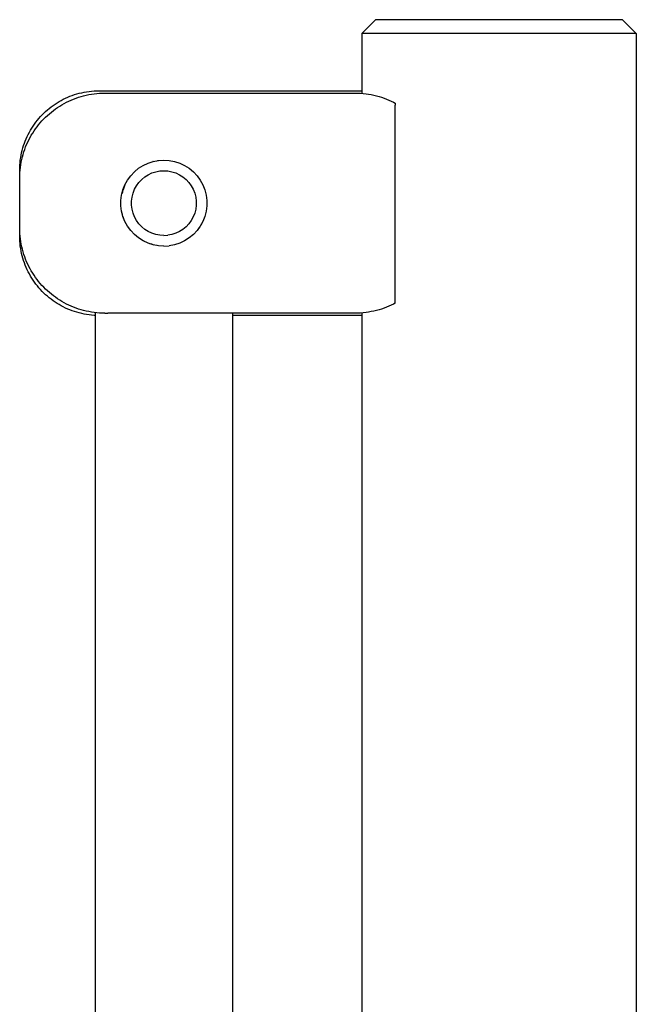
# Model space of a CAD drawing. Units: inches. Extents: x 54 to 156, y -212 to -85.
# Drawn here: x 104 to 109, y -184 to -177 of the extents above; entities that cross this region are included whole.
import ezdxf

# ---------------------------------------------------------------- set-up
doc = ezdxf.new("R2010")
doc.units = ezdxf.units.IN
doc.header["$MEASUREMENT"] = 0
doc.layers.add('_U+0421_U+043B_U+043E_U+0439 1', color=7, linetype='Continuous')

# ---------------------------------------------------------------- blocks, each defined once
blk = doc.blocks.new('block 43')
at = {"layer": '_U+0421_U+043B_U+043E_U+0439 1', "color": 250, "lineweight": 30, "true_color": 0x231f20}
for points in [[(104.6213, -177.499), (104.6367, -177.4915)], [(104.6213, -177.499), (104.6367, -177.4915)], [(104.6367, -177.4915), (104.6523, -177.4845)], [(104.6367, -177.4915), (104.6523, -177.4845)], [(104.6367, -177.4915), (104.6523, -177.4845)], [(104.6523, -177.4845), (104.6682, -177.4779)], [(104.6682, -177.4779), (104.6843, -177.4718)], [(104.6843, -177.4718), (104.7006, -177.4662)], [(104.7006, -177.4662), (104.7172, -177.4611)], [(104.7172, -177.4611), (104.734, -177.4564)], [(104.734, -177.4564), (104.751, -177.4523)], [(104.751, -177.4523), (104.7681, -177.4487)], [(104.7681, -177.4487), (104.7855, -177.4457)], [(104.7681, -177.4487), (104.7855, -177.4457)], [(104.7855, -177.4457), (104.803, -177.4432)], [(104.7855, -177.4457), (104.803, -177.4432)], [(104.7855, -177.4457), (104.803, -177.4432)], [(104.803, -177.4432), (104.8208, -177.4412)], [(104.8208, -177.4412), (104.8386, -177.4398)], [(104.8386, -177.4398), (104.8567, -177.4389)], [(104.8567, -177.4389), (104.8748, -177.4386)], [(104.8748, -177.4386), (104.8941, -177.4386)], [(104.8941, -177.4386), (104.9154, -177.4386)], [(104.9154, -177.4386), (104.9387, -177.4386)], [(104.9387, -177.4386), (104.9638, -177.4386)], [(104.9638, -177.4386), (104.9908, -177.4386)], [(104.9908, -177.4386), (105.0194, -177.4386)], [(105.0194, -177.4386), (105.0496, -177.4386)], [(105.0496, -177.4386), (105.0814, -177.4386)], [(105.0814, -177.4386), (105.1147, -177.4386)], [(105.1147, -177.4386), (105.1493, -177.4386)], [(105.1493, -177.4386), (105.1852, -177.4386)], [(105.1852, -177.4386), (105.2223, -177.4386)], [(105.2223, -177.4386), (105.2605, -177.4386)], [(105.2605, -177.4386), (105.2998, -177.4386)], [(105.2998, -177.4386), (105.34, -177.4386)], [(105.34, -177.4386), (105.3811, -177.4386)], [(105.3811, -177.4386), (105.423, -177.4386)], [(105.423, -177.4386), (105.4656, -177.4386)], [(105.4656, -177.4386), (105.5088, -177.4386)], [(105.5088, -177.4386), (105.5526, -177.4386)], [(105.5526, -177.4386), (105.5968, -177.4386)], [(105.5968, -177.4386), (105.6414, -177.4386)], [(105.6414, -177.4386), (105.6863, -177.4386)], [(105.6863, -177.4386), (105.7313, -177.4386)], [(105.7313, -177.4386), (105.7766, -177.4386)], [(105.7766, -177.4386), (105.8218, -177.4386)], [(105.8218, -177.4386), (105.867, -177.4386)], [(105.867, -177.4386), (105.9121, -177.4386)], [(105.9121, -177.4386), (105.957, -177.4386)], [(105.957, -177.4386), (106.0016, -177.4386)], [(106.0016, -177.4386), (106.0458, -177.4386)], [(106.0458, -177.4386), (106.0895, -177.4386)], [(106.0895, -177.4386), (106.1328, -177.4386)], [(106.1328, -177.4386), (106.1754, -177.4386)], [(106.1754, -177.4386), (106.2172, -177.4386)], [(106.2172, -177.4386), (106.2583, -177.4386)], [(106.2583, -177.4386), (106.2986, -177.4386)], [(106.2986, -177.4386), (106.3378, -177.4386)], [(106.3378, -177.4386), (106.3761, -177.4386)], [(106.3761, -177.4386), (106.4132, -177.4386)], [(106.4132, -177.4386), (106.4491, -177.4386)], [(106.4491, -177.4386), (106.4837, -177.4386)], [(106.4837, -177.4386), (106.5169, -177.4386)], [(106.5169, -177.4386), (106.5487, -177.4386)], [(106.5487, -177.4386), (106.579, -177.4386)], [(106.579, -177.4386), (106.6076, -177.4386)], [(106.6076, -177.4386), (106.6345, -177.4386)], [(106.6345, -177.4386), (106.6597, -177.4386)], [(106.6597, -177.4386), (106.6829, -177.4386)], [(106.6829, -177.4386), (106.7043, -177.4386)], [(106.7043, -177.4386), (106.7235, -177.4386)], [(106.7235, -177.4386), (106.7307, -177.4387)], [(104.5217, -177.5636), (104.535, -177.5532)], [(104.535, -177.5532), (104.5486, -177.5431)], [(104.5486, -177.5431), (104.5626, -177.5334)], [(104.5626, -177.5334), (104.5768, -177.5242)], [(104.5626, -177.5334), (104.5768, -177.5242)], [(104.5768, -177.5242), (104.5914, -177.5154)], [(104.5768, -177.5242), (104.5914, -177.5154)], [(104.5768, -177.5242), (104.5914, -177.5154)], [(104.5914, -177.5154), (104.6062, -177.507)], [(104.6062, -177.507), (104.6213, -177.499)], [(104.4489, -177.6343), (104.4601, -177.6216)], [(104.4601, -177.6216), (104.4717, -177.6093)], [(104.4717, -177.6093), (104.4837, -177.5973)], [(104.4837, -177.5973), (104.496, -177.5857)], [(104.496, -177.5857), (104.5087, -177.5745)], [(104.5087, -177.5745), (104.5217, -177.5636)], [(104.3986, -177.7024), (104.4078, -177.6882)], [(104.4078, -177.6882), (104.4175, -177.6742)], [(104.4175, -177.6742), (104.4276, -177.6606)], [(104.4276, -177.6606), (104.438, -177.6473)], [(104.438, -177.6473), (104.4489, -177.6343)], [(104.3589, -177.7779), (104.3659, -177.7623)], [(104.3659, -177.7623), (104.3734, -177.7469)], [(104.3734, -177.7469), (104.3814, -177.7318)], [(104.3814, -177.7318), (104.3898, -177.717)], [(104.3898, -177.717), (104.3986, -177.7024)], [(104.3355, -177.8428), (104.3406, -177.8262)], [(104.3406, -177.8262), (104.3462, -177.8099)], [(104.3462, -177.8099), (104.3523, -177.7938)], [(104.3523, -177.7938), (104.3589, -177.7779)], [(104.3201, -177.9111), (104.3231, -177.8937)], [(104.3231, -177.8937), (104.3267, -177.8766)], [(104.3267, -177.8766), (104.3308, -177.8596)], [(104.3308, -177.8596), (104.3355, -177.8428)], [(104.3133, -177.9822), (104.3142, -177.9642)], [(104.3142, -177.9642), (104.3156, -177.9464)], [(104.3156, -177.9464), (104.3176, -177.9286)], [(104.3176, -177.9286), (104.3201, -177.9111)], [(104.313, -178.0004), (104.3133, -177.9822)], [(104.313, -178.0181), (104.313, -178.0004)], [(104.313, -178.0348), (104.313, -178.0181)], [(104.313, -178.0505), (104.313, -178.0348)], [(104.313, -178.0652), (104.313, -178.0505)], [(104.313, -178.079), (104.313, -178.0652)], [(104.313, -178.092), (104.313, -178.079)], [(104.313, -178.1041), (104.313, -178.092)], [(104.313, -178.1155), (104.313, -178.1041)], [(104.313, -178.1261), (104.313, -178.1155)], [(104.313, -178.136), (104.313, -178.1261)], [(104.313, -178.1453), (104.313, -178.136)], [(104.313, -178.1539), (104.313, -178.1453)], [(104.313, -178.162), (104.313, -178.1539)], [(104.313, -178.1695), (104.313, -178.162)], [(104.313, -178.1766), (104.313, -178.1695)], [(104.313, -178.1832), (104.313, -178.1766)], [(104.313, -178.1895), (104.313, -178.1832)], [(104.313, -178.1953), (104.313, -178.1895)], [(104.313, -178.2009), (104.313, -178.1953)], [(104.313, -178.2061), (104.313, -178.2009)], [(104.313, -178.2112), (104.313, -178.2061)], [(104.313, -178.216), (104.313, -178.2112)], [(104.313, -178.2207), (104.313, -178.216)], [(104.313, -178.2253), (104.313, -178.2207)], [(104.313, -178.2299), (104.313, -178.2253)], [(104.313, -178.2344), (104.313, -178.2299)], [(104.313, -178.2389), (104.313, -178.2344)], [(104.313, -178.2435), (104.313, -178.2389)], [(104.313, -178.2482), (104.313, -178.2435)], [(104.313, -178.2531), (104.313, -178.2482)], [(104.313, -178.2581), (104.313, -178.2531)], [(104.313, -178.2634), (104.313, -178.2581)], [(104.313, -178.269), (104.313, -178.2634)], [(104.313, -178.2748), (104.313, -178.269)], [(104.313, -178.281), (104.313, -178.2748)], [(104.313, -178.2877), (104.313, -178.281)], [(104.313, -178.2947), (104.313, -178.2877)], [(104.313, -178.3023), (104.313, -178.2947)], [(104.313, -178.3104), (104.313, -178.3023)], [(104.313, -178.319), (104.313, -178.3104)], [(104.313, -178.3283), (104.313, -178.319)], [(104.313, -178.3382), (104.313, -178.3283)], [(104.313, -178.3488), (104.313, -178.3382)], [(104.313, -178.3602), (104.313, -178.3488)], [(104.313, -178.3723), (104.313, -178.3602)], [(104.313, -178.3853), (104.313, -178.3723)], [(104.313, -178.3991), (104.313, -178.3853)], [(104.313, -178.4138), (104.313, -178.3991)], [(104.313, -178.4295), (104.313, -178.4138)], [(104.313, -178.4461), (104.313, -178.4295)], [(104.313, -178.4639), (104.313, -178.4461)], [(104.3133, -178.482), (104.313, -178.4639)], [(104.3142, -178.5), (104.3133, -178.482)], [(104.3156, -178.5179), (104.3142, -178.5)], [(104.3176, -178.5356), (104.3156, -178.5179)], [(104.3176, -178.5356), (104.3156, -178.5179)], [(104.3176, -178.5356), (104.3156, -178.5179)], [(104.3201, -178.5532), (104.3176, -178.5356)], [(104.3201, -178.5532), (104.3176, -178.5356)], [(104.3231, -178.5705), (104.3201, -178.5532)], [(104.3231, -178.5705), (104.3201, -178.5532)], [(104.3231, -178.5705), (104.3201, -178.5532)], [(104.3267, -178.5877), (104.3231, -178.5705)], [(104.3267, -178.5877), (104.3231, -178.5705)], [(104.3308, -178.6047), (104.3267, -178.5877)], [(104.3355, -178.6215), (104.3308, -178.6047)], [(104.3406, -178.638), (104.3355, -178.6215)], [(104.3462, -178.6544), (104.3406, -178.638)], [(104.3523, -178.6705), (104.3462, -178.6544)], [(104.3589, -178.6864), (104.3523, -178.6705)], [(104.3659, -178.702), (104.3589, -178.6864)], [(104.3734, -178.7174), (104.3659, -178.702)], [(104.3814, -178.7325), (104.3734, -178.7174)], [(104.3898, -178.7473), (104.3814, -178.7325)], [(104.3986, -178.7618), (104.3898, -178.7473)], [(104.4078, -178.7761), (104.3986, -178.7618)], [(104.4175, -178.79), (104.4078, -178.7761)], [(104.4276, -178.8037), (104.4175, -178.79)], [(104.438, -178.817), (104.4276, -178.8037)], [(104.4489, -178.83), (104.438, -178.817)], [(104.4601, -178.8427), (104.4489, -178.83)], [(104.4717, -178.855), (104.4601, -178.8427)], [(104.4837, -178.867), (104.4717, -178.855)], [(104.496, -178.8786), (104.4837, -178.867)], [(104.5087, -178.8898), (104.496, -178.8786)], [(104.5217, -178.9006), (104.5087, -178.8898)], [(104.535, -178.9111), (104.5217, -178.9006)], [(104.5486, -178.9212), (104.535, -178.9111)], [(104.5626, -178.9308), (104.5486, -178.9212)], [(104.5768, -178.9401), (104.5626, -178.9308)], [(104.5914, -178.9489), (104.5768, -178.9401)], [(104.6062, -178.9573), (104.5914, -178.9489)], [(104.6213, -178.9652), (104.6062, -178.9573)], [(104.6367, -178.9728), (104.6213, -178.9652)], [(104.6367, -178.9728), (104.6213, -178.9652)], [(104.6367, -178.9728), (104.6213, -178.9652)], [(104.6523, -178.9798), (104.6367, -178.9728)], [(104.6523, -178.9798), (104.6367, -178.9728)], [(104.6682, -178.9864), (104.6523, -178.9798)], [(104.6843, -178.9925), (104.6682, -178.9864)], [(104.7006, -178.9981), (104.6843, -178.9925)], [(104.7172, -179.0032), (104.7006, -178.9981)], [(104.734, -179.0078), (104.7172, -179.0032)], [(104.751, -179.0119), (104.734, -179.0078)], [(104.7681, -179.0155), (104.751, -179.0119)], [(104.7855, -179.0186), (104.7681, -179.0155)], [(104.803, -179.0211), (104.7855, -179.0186)], [(104.8208, -179.0231), (104.803, -179.0211)], [(104.8386, -179.0245), (104.8208, -179.0231)], [(104.8463, -179.0249), (104.8386, -179.0245)], [(105.8218, -179.0257), (105.8178, -179.0257)], [(105.867, -179.0257), (105.8218, -179.0257)], [(105.9121, -179.0257), (105.867, -179.0257)], [(105.957, -179.0257), (105.9121, -179.0257)], [(106.0016, -179.0257), (105.957, -179.0257)], [(106.0458, -179.0257), (106.0016, -179.0257)], [(106.0895, -179.0257), (106.0458, -179.0257)], [(106.1328, -179.0257), (106.0895, -179.0257)], [(106.1754, -179.0257), (106.1328, -179.0257)], [(106.2172, -179.0257), (106.1754, -179.0257)], [(106.2583, -179.0257), (106.2172, -179.0257)], [(106.2986, -179.0257), (106.2583, -179.0257)], [(106.3378, -179.0257), (106.2986, -179.0257)], [(106.3761, -179.0257), (106.3378, -179.0257)], [(106.4132, -179.0257), (106.3761, -179.0257)], [(106.4491, -179.0257), (106.4132, -179.0257)], [(106.4837, -179.0257), (106.4491, -179.0257)], [(106.5169, -179.0257), (106.4837, -179.0257)], [(106.5487, -179.0257), (106.5169, -179.0257)], [(106.579, -179.0257), (106.5487, -179.0257)], [(106.6076, -179.0257), (106.579, -179.0257)], [(106.6345, -179.0257), (106.6076, -179.0257)], [(106.6597, -179.0257), (106.6345, -179.0257)], [(106.6829, -179.0257), (106.6597, -179.0257)], [(106.7043, -179.0257), (106.6829, -179.0257)], [(106.7235, -179.0257), (106.7043, -179.0257)], [(106.7307, -179.0256), (106.7235, -179.0257)]]:
    blk.add_lwpolyline(points, dxfattribs=at)
blk = doc.blocks.new('block 46')
at = {"layer": '_U+0421_U+043B_U+043E_U+0439 1', "color": 250, "lineweight": 30, "true_color": 0x231f20}
for points in [[(104.8463, -179.0054), (104.8463, -200.0153)], [(105.8178, -179.0094), (105.8178, -202.0373)]]:
    blk.add_lwpolyline(points, dxfattribs=at)
blk = doc.blocks.new('block 52')
at = {"layer": '_U+0421_U+043B_U+043E_U+0439 1', "color": 250, "lineweight": 30, "true_color": 0x231f20}
for points in [[(104.6938, -177.497), (104.7111, -177.4905)], [(104.7111, -177.4905), (104.7286, -177.4845)], [(104.7286, -177.4845), (104.7464, -177.479)], [(104.7464, -177.479), (104.7644, -177.474)], [(104.7644, -177.474), (104.7826, -177.4696)], [(104.7826, -177.4696), (104.801, -177.4658)], [(104.801, -177.4658), (104.8196, -177.4625)], [(104.801, -177.4658), (104.8196, -177.4625)], [(104.8196, -177.4625), (104.8384, -177.4598)], [(104.8196, -177.4625), (104.8384, -177.4598)], [(104.8196, -177.4625), (104.8384, -177.4598)], [(104.8384, -177.4598), (104.8574, -177.4577)], [(104.8574, -177.4577), (104.8766, -177.4561)], [(104.8766, -177.4561), (104.8959, -177.4552)], [(104.8959, -177.4552), (104.9154, -177.4549)], [(104.9154, -177.4549), (104.9358, -177.4549)], [(104.9154, -177.4549), (104.9358, -177.4549)], [(104.9358, -177.4549), (104.9579, -177.4549)], [(104.9358, -177.4549), (104.9579, -177.4549)], [(104.9358, -177.4549), (104.9579, -177.4549)], [(104.9579, -177.4549), (104.9817, -177.4549)], [(104.9817, -177.4549), (105.007, -177.4549)], [(105.007, -177.4549), (105.0339, -177.4549)], [(105.0339, -177.4549), (105.0621, -177.4549)], [(105.0621, -177.4549), (105.0918, -177.4549)], [(105.0918, -177.4549), (105.1227, -177.4549)], [(105.1227, -177.4549), (105.1548, -177.4549)], [(105.1548, -177.4549), (105.1881, -177.4549)], [(105.1881, -177.4549), (105.2225, -177.4549)], [(105.2225, -177.4549), (105.2579, -177.4549)], [(105.2579, -177.4549), (105.2942, -177.4549)], [(105.2942, -177.4549), (105.3314, -177.4549)], [(105.3314, -177.4549), (105.3694, -177.4549)], [(105.3694, -177.4549), (105.4081, -177.4549)], [(105.4081, -177.4549), (105.4475, -177.4549)], [(105.4475, -177.4549), (105.4875, -177.4549)], [(105.4875, -177.4549), (105.528, -177.4549)], [(105.528, -177.4549), (105.5689, -177.4549)], [(105.5689, -177.4549), (105.6103, -177.4549)], [(105.6103, -177.4549), (105.6519, -177.4549)], [(105.6519, -177.4549), (105.6938, -177.4549)], [(105.6938, -177.4549), (105.7359, -177.4549)], [(105.7359, -177.4549), (105.7781, -177.4549)], [(105.7781, -177.4549), (105.8203, -177.4549)], [(105.8203, -177.4549), (105.8625, -177.4549)], [(105.8625, -177.4549), (105.9045, -177.4549)], [(105.9045, -177.4549), (105.9464, -177.4549)], [(105.9464, -177.4549), (105.9881, -177.4549)], [(105.9881, -177.4549), (106.0294, -177.4549)], [(106.0294, -177.4549), (106.0704, -177.4549)], [(106.0704, -177.4549), (106.1109, -177.4549)], [(106.1109, -177.4549), (106.1509, -177.4549)], [(106.1509, -177.4549), (106.1903, -177.4549)], [(106.1903, -177.4549), (106.229, -177.4549)], [(106.229, -177.4549), (106.267, -177.4549)], [(106.267, -177.4549), (106.3042, -177.4549)], [(106.3042, -177.4549), (106.3405, -177.4549)], [(106.3405, -177.4549), (106.3759, -177.4549)], [(106.3759, -177.4549), (106.4102, -177.4549)], [(106.4102, -177.4549), (106.4435, -177.4549)], [(106.4435, -177.4549), (106.4757, -177.4549)], [(106.4757, -177.4549), (106.5066, -177.4549)], [(106.5066, -177.4549), (106.5362, -177.4549)], [(106.5362, -177.4549), (106.5645, -177.4549)], [(106.5645, -177.4549), (106.5913, -177.4549)], [(106.5913, -177.4549), (106.6167, -177.4549)], [(106.6167, -177.4549), (106.6405, -177.4549)], [(106.6405, -177.4549), (106.6626, -177.4549)], [(106.6626, -177.4549), (106.683, -177.4549)], [(106.683, -177.4549), (106.7025, -177.4552)], [(106.683, -177.4549), (106.7025, -177.4552)], [(106.7025, -177.4552), (106.7218, -177.4561)], [(106.7025, -177.4552), (106.7218, -177.4561)], [(106.7025, -177.4552), (106.7218, -177.4561)], [(106.7218, -177.4561), (106.741, -177.4577)], [(106.741, -177.4577), (106.76, -177.4598)], [(106.76, -177.4598), (106.7788, -177.4625)], [(106.7788, -177.4625), (106.7974, -177.4658)], [(106.7974, -177.4658), (106.8158, -177.4696)], [(106.8158, -177.4696), (106.834, -177.474)], [(106.834, -177.474), (106.852, -177.479)], [(106.852, -177.479), (106.8698, -177.4845)], [(106.8698, -177.4845), (106.8873, -177.4905)], [(106.8873, -177.4905), (106.9046, -177.497)], [(104.5656, -177.567), (104.5806, -177.5566)], [(104.5806, -177.5566), (104.5959, -177.5467)], [(104.5959, -177.5467), (104.6115, -177.5372)], [(104.6115, -177.5372), (104.6274, -177.5282)], [(104.6274, -177.5282), (104.6436, -177.5197)], [(104.6436, -177.5197), (104.66, -177.5117)], [(104.66, -177.5117), (104.6768, -177.5041)], [(104.6768, -177.5041), (104.6938, -177.497)], [(106.9046, -177.497), (106.9216, -177.5041)], [(106.9216, -177.5041), (106.9383, -177.5117)], [(106.9383, -177.5117), (106.9548, -177.5197)], [(106.9548, -177.5197), (106.966, -177.5256)], [(106.966, -177.5256), (106.966, -177.54)], [(106.966, -177.5849), (106.966, -177.54)], [(104.4832, -177.6379), (104.496, -177.6251)], [(104.496, -177.6251), (104.5092, -177.6126)], [(104.5092, -177.6126), (104.5228, -177.6006)], [(104.5228, -177.6006), (104.5367, -177.589)], [(104.5367, -177.589), (104.551, -177.5777)], [(104.551, -177.5777), (104.5656, -177.567)], [(106.966, -177.6274), (106.966, -177.5849)], [(106.966, -177.6677), (106.966, -177.6274)], [(104.425, -177.7075), (104.4358, -177.6929)], [(104.4358, -177.6929), (104.4471, -177.6786)], [(104.4358, -177.6929), (104.4471, -177.6786)], [(104.4471, -177.6786), (104.4587, -177.6647)], [(104.4471, -177.6786), (104.4587, -177.6647)], [(104.4471, -177.6786), (104.4587, -177.6647)], [(104.4587, -177.6647), (104.4707, -177.6511)], [(104.4707, -177.6511), (104.4832, -177.6379)], [(106.966, -177.706), (106.966, -177.6677)], [(104.3778, -177.7855), (104.3863, -177.7693)], [(104.3863, -177.7693), (104.3953, -177.7534)], [(104.3953, -177.7534), (104.4048, -177.7378)], [(104.4048, -177.7378), (104.4147, -177.7225)], [(104.4147, -177.7225), (104.425, -177.7075)], [(106.966, -177.7426), (106.966, -177.706)], [(106.966, -177.7774), (106.966, -177.7426)], [(104.3486, -177.853), (104.3551, -177.8357)], [(104.3551, -177.8357), (104.3622, -177.8187)], [(104.3622, -177.8187), (104.3697, -177.8019)], [(104.3697, -177.8019), (104.3778, -177.7855)], [(106.966, -177.8107), (106.966, -177.7774)], [(106.966, -177.8424), (106.966, -177.8107)], [(104.3277, -177.9245), (104.3321, -177.9063)], [(104.3321, -177.9063), (104.3371, -177.8883)], [(104.3371, -177.8883), (104.3426, -177.8705)], [(104.3426, -177.8705), (104.3486, -177.853)], [(106.966, -177.8729), (106.966, -177.8424)], [(106.966, -177.9021), (106.966, -177.8729)], [(106.966, -177.9301), (106.966, -177.9021)], [(104.3179, -177.9803), (104.3206, -177.9615)], [(104.3206, -177.9615), (104.3239, -177.9429)], [(104.3239, -177.9429), (104.3277, -177.9245)], [(105.2564, -177.9378), (105.2535, -177.9388)], [(106.966, -177.9569), (106.966, -177.9301)], [(106.966, -177.9828), (106.966, -177.9569)], [(104.313, -178.0573), (104.3133, -178.0378)], [(104.3133, -178.0378), (104.3142, -178.0185)], [(104.3142, -178.0185), (104.3158, -177.9993)], [(104.3158, -177.9993), (104.3179, -177.9803)], [(106.966, -178.0077), (106.966, -177.9828)], [(106.966, -178.0317), (106.966, -178.0077)], [(106.966, -178.0548), (106.966, -178.0317)], [(104.313, -178.0761), (104.313, -178.0573)], [(104.313, -178.0935), (104.313, -178.0761)], [(104.313, -178.1095), (104.313, -178.0935)], [(104.313, -178.1241), (104.313, -178.1095)], [(105.057, -178.1028), (105.0462, -178.1303)], [(106.966, -178.0771), (106.966, -178.0548)], [(106.966, -178.0986), (106.966, -178.0771)], [(106.966, -178.1194), (106.966, -178.0986)], [(104.313, -178.1376), (104.313, -178.1241)], [(104.313, -178.1498), (104.313, -178.1376)], [(104.313, -178.1609), (104.313, -178.1498)], [(104.313, -178.1709), (104.313, -178.1609)], [(104.313, -178.1799), (104.313, -178.1709)], [(104.313, -178.1879), (104.313, -178.1799)], [(104.313, -178.195), (104.313, -178.1879)], [(105.043, -178.1382), (105.0366, -178.1633)], [(105.0462, -178.1303), (105.043, -178.1382)], [(106.966, -178.1395), (106.966, -178.1194)], [(106.966, -178.159), (106.966, -178.1395)], [(106.966, -178.1779), (106.966, -178.159)], [(106.966, -178.1962), (106.966, -178.1779)], [(104.313, -178.2012), (104.313, -178.195)], [(104.313, -178.2067), (104.313, -178.2012)], [(104.313, -178.2114), (104.313, -178.2067)], [(104.313, -178.2155), (104.313, -178.2114)], [(104.313, -178.2189), (104.313, -178.2155)], [(104.313, -178.2218), (104.313, -178.2189)], [(104.313, -178.2242), (104.313, -178.2218)], [(104.313, -178.2261), (104.313, -178.2242)], [(104.313, -178.2277), (104.313, -178.2261)], [(104.313, -178.2289), (104.313, -178.2277)], [(104.313, -178.2299), (104.313, -178.2289)], [(104.313, -178.2307), (104.313, -178.2299)], [(104.313, -178.2313), (104.313, -178.2307)], [(104.313, -178.2319), (104.313, -178.2313)], [(104.313, -178.2324), (104.313, -178.2319)], [(104.313, -178.2329), (104.313, -178.2324)], [(104.313, -178.2336), (104.313, -178.2329)], [(104.313, -178.2343), (104.313, -178.2336)], [(104.313, -178.2353), (104.313, -178.2343)], [(104.313, -178.2366), (104.313, -178.2353)], [(104.313, -178.2381), (104.313, -178.2366)], [(104.313, -178.2401), (104.313, -178.2381)], [(104.313, -178.2425), (104.313, -178.2401)], [(104.313, -178.2454), (104.313, -178.2425)], [(104.313, -178.2488), (104.313, -178.2454)], [(104.313, -178.2529), (104.313, -178.2488)], [(104.313, -178.2576), (104.313, -178.2529)], [(104.313, -178.2631), (104.313, -178.2576)], [(106.966, -178.2139), (106.966, -178.1962)], [(106.966, -178.2311), (106.966, -178.2139)], [(106.966, -178.2478), (106.966, -178.2311)], [(106.966, -178.264), (106.966, -178.2478)], [(104.313, -178.2693), (104.313, -178.2631)], [(104.313, -178.2764), (104.313, -178.2693)], [(104.313, -178.2844), (104.313, -178.2764)], [(104.313, -178.2934), (104.313, -178.2844)], [(104.313, -178.3034), (104.313, -178.2934)], [(104.313, -178.3145), (104.313, -178.3034)], [(104.313, -178.3267), (104.313, -178.3145)], [(104.313, -178.3401), (104.313, -178.3267)], [(105.043, -178.326), (105.0366, -178.301)], [(105.0488, -178.3408), (105.043, -178.326)], [(106.966, -178.2798), (106.966, -178.264)], [(106.966, -178.2952), (106.966, -178.2798)], [(106.966, -178.3101), (106.966, -178.2952)], [(106.966, -178.3246), (106.966, -178.3101)], [(106.966, -178.3388), (106.966, -178.3246)], [(104.313, -178.3548), (104.313, -178.3401)], [(104.313, -178.3708), (104.313, -178.3548)], [(104.313, -178.3882), (104.313, -178.3708)], [(104.313, -178.407), (104.313, -178.3882)], [(105.5984, -178.3772), (105.5942, -178.3848)], [(105.6031, -178.3686), (105.5984, -178.3772)], [(105.6141, -178.3437), (105.6136, -178.3447)], [(106.966, -178.3525), (106.966, -178.3388)], [(106.966, -178.366), (106.966, -178.3525)], [(106.966, -178.3791), (106.966, -178.366)], [(106.966, -178.3915), (106.966, -178.3791)], [(106.966, -178.403), (106.966, -178.3915)], [(104.3133, -178.4265), (104.313, -178.407)], [(104.3142, -178.4458), (104.3133, -178.4265)], [(104.3158, -178.465), (104.3142, -178.4458)], [(104.3179, -178.484), (104.3158, -178.465)], [(105.5818, -178.4044), (105.5766, -178.4115)], [(106.966, -178.4151), (106.966, -178.403)], [(106.966, -178.4255), (106.966, -178.4151)], [(106.966, -178.435), (106.966, -178.4255)], [(106.966, -178.4472), (106.966, -178.435)], [(106.966, -178.4557), (106.966, -178.4472)], [(106.966, -178.4635), (106.966, -178.4557)], [(106.966, -178.4705), (106.966, -178.4635)], [(104.3206, -178.5028), (104.3179, -178.484)], [(104.3239, -178.5214), (104.3206, -178.5028)], [(104.3277, -178.5398), (104.3239, -178.5214)], [(105.2115, -178.5106), (105.1893, -178.5002)], [(105.2202, -178.5147), (105.2115, -178.5106)], [(105.2337, -178.5191), (105.2268, -178.5169)], [(105.2456, -178.523), (105.2337, -178.5191)], [(105.2564, -178.5265), (105.2456, -178.523)], [(105.2641, -178.5279), (105.2622, -178.5276)], [(105.2839, -178.5317), (105.2821, -178.5314)], [(106.966, -178.4828), (106.966, -178.4705)], [(106.966, -178.489), (106.966, -178.4828)], [(106.966, -178.4946), (106.966, -178.489)], [(106.966, -178.4995), (106.966, -178.4946)], [(106.966, -178.5039), (106.966, -178.4995)], [(106.966, -178.5162), (106.966, -178.5039)], [(106.966, -178.52), (106.966, -178.5162)], [(106.966, -178.5233), (106.966, -178.52)], [(106.966, -178.5262), (106.966, -178.5233)], [(106.966, -178.5286), (106.966, -178.5262)], [(106.966, -178.5307), (106.966, -178.5286)], [(106.966, -178.5324), (106.966, -178.5307)], [(106.966, -178.5339), (106.966, -178.5324)], [(106.966, -178.5351), (106.966, -178.5339)], [(106.966, -178.536), (106.966, -178.5351)], [(106.966, -178.5368), (106.966, -178.536)], [(104.3321, -178.558), (104.3277, -178.5398)], [(104.3371, -178.576), (104.3321, -178.558)], [(104.3426, -178.5938), (104.3371, -178.576)], [(104.3426, -178.5938), (104.3371, -178.576)], [(104.3426, -178.5938), (104.3371, -178.576)], [(104.3486, -178.6113), (104.3426, -178.5938)], [(104.3486, -178.6113), (104.3426, -178.5938)], [(106.966, -178.5374), (106.966, -178.5368)], [(106.966, -178.5378), (106.966, -178.5374)], [(106.966, -178.55), (106.966, -178.5378)], [(106.966, -178.5504), (106.966, -178.55)], [(106.966, -178.5507), (106.966, -178.5504)], [(106.966, -178.551), (106.966, -178.5507)], [(106.966, -178.5514), (106.966, -178.551)], [(106.966, -178.5517), (106.966, -178.5514)], [(106.966, -178.5522), (106.966, -178.5517)], [(106.966, -178.5528), (106.966, -178.5522)], [(106.966, -178.5535), (106.966, -178.5528)], [(106.966, -178.5544), (106.966, -178.5535)], [(106.966, -178.5556), (106.966, -178.5544)], [(106.966, -178.557), (106.966, -178.5556)], [(106.966, -178.5587), (106.966, -178.557)], [(106.966, -178.5607), (106.966, -178.5587)], [(106.966, -178.5631), (106.966, -178.5607)], [(106.966, -178.5659), (106.966, -178.5631)], [(106.966, -178.5781), (106.966, -178.5659)], [(106.966, -178.5812), (106.966, -178.5781)], [(106.966, -178.5848), (106.966, -178.5812)], [(106.966, -178.5889), (106.966, -178.5848)], [(106.966, -178.5935), (106.966, -178.5889)], [(106.966, -178.6056), (106.966, -178.5935)], [(106.966, -178.6106), (106.966, -178.6056)], [(104.3551, -178.6286), (104.3486, -178.6113)], [(104.3622, -178.6456), (104.3551, -178.6286)], [(104.3697, -178.6623), (104.3622, -178.6456)], [(104.3778, -178.6788), (104.3697, -178.6623)], [(106.966, -178.6162), (106.966, -178.6106)], [(106.966, -178.6223), (106.966, -178.6162)], [(106.966, -178.6343), (106.966, -178.6223)], [(106.966, -178.6409), (106.966, -178.6343)], [(106.966, -178.6481), (106.966, -178.6409)], [(106.966, -178.6598), (106.966, -178.6481)], [(106.966, -178.6674), (106.966, -178.6598)], [(106.966, -178.679), (106.966, -178.6674)], [(104.3863, -178.695), (104.3778, -178.6788)], [(104.3953, -178.7109), (104.3863, -178.695)], [(104.4048, -178.7265), (104.3953, -178.7109)], [(104.4147, -178.7418), (104.4048, -178.7265)], [(104.425, -178.7567), (104.4147, -178.7418)], [(106.966, -178.687), (106.966, -178.679)], [(106.966, -178.6983), (106.966, -178.687)], [(106.966, -178.7068), (106.966, -178.6983)], [(106.966, -178.7176), (106.966, -178.7068)], [(106.966, -178.7264), (106.966, -178.7176)], [(106.966, -178.7369), (106.966, -178.7264)], [(106.966, -178.7477), (106.966, -178.7369)], [(104.4358, -178.7714), (104.425, -178.7567)], [(104.4471, -178.7856), (104.4358, -178.7714)], [(104.4587, -178.7996), (104.4471, -178.7856)], [(104.4707, -178.8132), (104.4587, -178.7996)], [(104.4832, -178.8264), (104.4707, -178.8132)], [(106.966, -178.7588), (106.966, -178.7477)], [(106.966, -178.7702), (106.966, -178.7588)], [(106.966, -178.782), (106.966, -178.7702)], [(106.966, -178.7941), (106.966, -178.782)], [(106.966, -178.8067), (106.966, -178.7941)], [(106.966, -178.8197), (106.966, -178.8067)], [(104.496, -178.8392), (104.4832, -178.8264)], [(104.5092, -178.8516), (104.496, -178.8392)], [(104.5228, -178.8637), (104.5092, -178.8516)], [(104.5367, -178.8753), (104.5228, -178.8637)], [(104.551, -178.8865), (104.5367, -178.8753)], [(106.966, -178.8332), (106.966, -178.8197)], [(106.966, -178.8472), (106.966, -178.8332)], [(106.966, -178.8617), (106.966, -178.8472)], [(106.966, -178.8769), (106.966, -178.8617)], [(106.966, -178.8927), (106.966, -178.8769)], [(104.5656, -178.8973), (104.551, -178.8865)], [(104.5806, -178.9077), (104.5656, -178.8973)], [(104.5959, -178.9176), (104.5806, -178.9077)], [(104.6115, -178.9271), (104.5959, -178.9176)], [(104.6274, -178.9361), (104.6115, -178.9271)], [(104.6436, -178.9446), (104.6274, -178.9361)], [(104.66, -178.9526), (104.6436, -178.9446)], [(104.6768, -178.9602), (104.66, -178.9526)], [(106.9383, -178.9526), (106.9216, -178.9602)], [(106.9548, -178.9446), (106.9383, -178.9526)], [(106.966, -178.9387), (106.9548, -178.9446)], [(106.966, -178.9092), (106.966, -178.8927)], [(106.966, -178.9264), (106.966, -178.9092)], [(106.966, -178.9387), (106.966, -178.9264)], [(104.6938, -178.9672), (104.6768, -178.9602)], [(104.7111, -178.9738), (104.6938, -178.9672)], [(104.7286, -178.9798), (104.7111, -178.9738)], [(104.7464, -178.9853), (104.7286, -178.9798)], [(104.7644, -178.9902), (104.7464, -178.9853)], [(104.7826, -178.9946), (104.7644, -178.9902)], [(104.801, -178.9985), (104.7826, -178.9946)], [(104.8196, -179.0018), (104.801, -178.9985)], [(104.8384, -179.0045), (104.8196, -179.0018)], [(104.8574, -179.0066), (104.8384, -179.0045)], [(104.8766, -179.0081), (104.8574, -179.0066)], [(104.8959, -179.0091), (104.8766, -179.0081)], [(104.9154, -179.0094), (104.8959, -179.0091)], [(104.9154, -179.0094), (104.9358, -179.0094)], [(104.9579, -179.0094), (104.9358, -179.0094)], [(104.9817, -179.0094), (104.9579, -179.0094)], [(105.007, -179.0094), (104.9817, -179.0094)], [(105.0339, -179.0094), (105.007, -179.0094)], [(105.0621, -179.0094), (105.0339, -179.0094)], [(105.0918, -179.0094), (105.0621, -179.0094)], [(105.1227, -179.0094), (105.0918, -179.0094)], [(105.1548, -179.0094), (105.1227, -179.0094)], [(105.1881, -179.0094), (105.1548, -179.0094)], [(105.2225, -179.0094), (105.1881, -179.0094)], [(105.2579, -179.0094), (105.2225, -179.0094)], [(105.2942, -179.0094), (105.2579, -179.0094)], [(105.3314, -179.0094), (105.2942, -179.0094)], [(105.3694, -179.0094), (105.3314, -179.0094)], [(105.4081, -179.0094), (105.3694, -179.0094)], [(105.4475, -179.0094), (105.4081, -179.0094)], [(105.4875, -179.0094), (105.4475, -179.0094)], [(105.528, -179.0094), (105.4875, -179.0094)], [(105.5689, -179.0094), (105.528, -179.0094)], [(105.6103, -179.0094), (105.5689, -179.0094)], [(105.6519, -179.0094), (105.6103, -179.0094)], [(105.6938, -179.0094), (105.6519, -179.0094)], [(105.7359, -179.0094), (105.6938, -179.0094)], [(105.7781, -179.0094), (105.7359, -179.0094)], [(105.8203, -179.0094), (105.7781, -179.0094)], [(105.8625, -179.0094), (105.8203, -179.0094)], [(105.9045, -179.0094), (105.8625, -179.0094)], [(105.9464, -179.0094), (105.9045, -179.0094)], [(105.9881, -179.0094), (105.9464, -179.0094)], [(106.0294, -179.0094), (105.9881, -179.0094)], [(106.0704, -179.0094), (106.0294, -179.0094)], [(106.1109, -179.0094), (106.0704, -179.0094)], [(106.1509, -179.0094), (106.1109, -179.0094)], [(106.1903, -179.0094), (106.1509, -179.0094)], [(106.229, -179.0094), (106.1903, -179.0094)], [(106.267, -179.0094), (106.229, -179.0094)], [(106.3042, -179.0094), (106.267, -179.0094)], [(106.3405, -179.0094), (106.3042, -179.0094)], [(106.3759, -179.0094), (106.3405, -179.0094)], [(106.4102, -179.0094), (106.3759, -179.0094)], [(106.4435, -179.0094), (106.4102, -179.0094)], [(106.4757, -179.0094), (106.4435, -179.0094)], [(106.5066, -179.0094), (106.4757, -179.0094)], [(106.5362, -179.0094), (106.5066, -179.0094)], [(106.5645, -179.0094), (106.5362, -179.0094)], [(106.5913, -179.0094), (106.5645, -179.0094)], [(106.6167, -179.0094), (106.5913, -179.0094)], [(106.6405, -179.0094), (106.6167, -179.0094)], [(106.6626, -179.0094), (106.6405, -179.0094)], [(106.683, -179.0094), (106.6626, -179.0094)], [(106.7025, -179.0091), (106.683, -179.0094)], [(106.7218, -179.0081), (106.7025, -179.0091)], [(106.741, -179.0066), (106.7218, -179.0081)], [(106.76, -179.0045), (106.741, -179.0066)], [(106.7788, -179.0018), (106.76, -179.0045)], [(106.7974, -178.9985), (106.7788, -179.0018)], [(106.8158, -178.9946), (106.7974, -178.9985)], [(106.834, -178.9902), (106.8158, -178.9946)], [(106.852, -178.9853), (106.834, -178.9902)], [(106.8698, -178.9798), (106.852, -178.9853)], [(106.8873, -178.9738), (106.8698, -178.9798)], [(106.9046, -178.9672), (106.8873, -178.9738)], [(106.9216, -178.9602), (106.9046, -178.9672)]]:
    blk.add_lwpolyline(points, dxfattribs=at)
blk = doc.blocks.new('block 54')
at = {"layer": '_U+0421_U+043B_U+043E_U+0439 1', "color": 250, "lineweight": 30, "true_color": 0x231f20}
for points in [[(105.1534, -177.9863), (105.1856, -177.9658)], [(105.1856, -177.9658), (105.2202, -177.9496)], [(105.2202, -177.9496), (105.2565, -177.9378)], [(105.249, -177.9402), (105.2565, -177.9378)], [(105.2565, -177.9378), (105.2939, -177.9306)], [(105.2862, -177.9321), (105.2939, -177.9306)], [(105.2939, -177.9306), (105.332, -177.9282)], [(105.332, -177.9282), (105.3701, -177.9306)], [(105.3701, -177.9306), (105.4076, -177.9378)], [(105.4076, -177.9378), (105.4439, -177.9496)], [(105.4439, -177.9496), (105.4784, -177.9658)], [(105.4784, -177.9658), (105.5106, -177.9863)], [(105.0754, -178.0693), (105.0979, -178.0384)], [(105.0979, -178.0384), (105.124, -178.0106)], [(105.124, -178.0106), (105.1534, -177.9863)], [(105.1753, -178.0652), (105.1974, -178.0469)], [(105.1974, -178.0469), (105.2217, -178.0315)], [(105.2217, -178.0315), (105.2477, -178.0192)], [(105.2477, -178.0192), (105.2751, -178.0103)], [(105.2751, -178.0103), (105.3033, -178.0049)], [(105.3033, -178.0049), (105.332, -178.0031)], [(105.332, -178.0031), (105.3607, -178.0049)], [(105.3607, -178.0049), (105.389, -178.0103)], [(105.389, -178.0103), (105.4163, -178.0192)], [(105.4163, -178.0192), (105.4423, -178.0315)], [(105.4423, -178.0315), (105.4666, -178.0469)], [(105.4666, -178.0469), (105.4888, -178.0652)], [(105.5106, -177.9863), (105.5401, -178.0106)], [(105.5401, -178.0106), (105.5662, -178.0384)], [(105.5662, -178.0384), (105.5886, -178.0693)], [(105.043, -178.1382), (105.0571, -178.1027)], [(105.0542, -178.11), (105.0571, -178.1027)], [(105.0571, -178.1027), (105.0754, -178.0693)], [(105.1248, -178.1346), (105.1387, -178.1094)], [(105.1387, -178.1094), (105.1556, -178.0862)], [(105.1556, -178.0862), (105.1753, -178.0652)], [(105.4888, -178.0652), (105.5085, -178.0862)], [(105.5085, -178.0862), (105.5254, -178.1094)], [(105.5254, -178.1094), (105.5392, -178.1346)], [(105.5886, -178.0693), (105.607, -178.1027)], [(105.607, -178.1027), (105.621, -178.1382)], [(105.0287, -178.2131), (105.0335, -178.1752)], [(105.0335, -178.1752), (105.043, -178.1382)], [(105.0411, -178.1458), (105.043, -178.1382)], [(105.1071, -178.1892), (105.1142, -178.1614)], [(105.1142, -178.1614), (105.1248, -178.1346)], [(105.5392, -178.1346), (105.5498, -178.1614)], [(105.5498, -178.1614), (105.557, -178.1892)], [(105.621, -178.1382), (105.6305, -178.1752)], [(105.6305, -178.1752), (105.6353, -178.2131)], [(105.0287, -178.2512), (105.0287, -178.2131)], [(105.0335, -178.2891), (105.0287, -178.2512)], [(105.1035, -178.2178), (105.1071, -178.1892)], [(105.1035, -178.2465), (105.1035, -178.2178)], [(105.1071, -178.275), (105.1035, -178.2465)], [(105.557, -178.1892), (105.5606, -178.2178)], [(105.5606, -178.2465), (105.557, -178.275)], [(105.5606, -178.2178), (105.5606, -178.2465)], [(105.6353, -178.2512), (105.6305, -178.2891)], [(105.6353, -178.2131), (105.6353, -178.2512)], [(105.043, -178.326), (105.0335, -178.2891)], [(105.0355, -178.2967), (105.0335, -178.2891)], [(105.0571, -178.3615), (105.043, -178.326)], [(105.0459, -178.3333), (105.043, -178.326)], [(105.1142, -178.3029), (105.1071, -178.275)], [(105.1248, -178.3296), (105.1142, -178.3029)], [(105.5498, -178.3029), (105.5392, -178.3296)], [(105.557, -178.275), (105.5498, -178.3029)], [(105.621, -178.326), (105.607, -178.3615)], [(105.6305, -178.2891), (105.621, -178.326)], [(105.0754, -178.395), (105.0571, -178.3615)], [(105.0979, -178.4258), (105.0754, -178.395)], [(105.1387, -178.3548), (105.1248, -178.3296)], [(105.1556, -178.3781), (105.1387, -178.3548)], [(105.1753, -178.3991), (105.1556, -178.3781)], [(105.5085, -178.3781), (105.4888, -178.3991)], [(105.5254, -178.3548), (105.5085, -178.3781)], [(105.5392, -178.3296), (105.5254, -178.3548)], [(105.5886, -178.395), (105.5662, -178.4258)], [(105.607, -178.3615), (105.5886, -178.395)], [(105.6099, -178.3542), (105.607, -178.3615)], [(105.124, -178.4537), (105.0979, -178.4258)], [(105.1534, -178.478), (105.124, -178.4537)], [(105.1974, -178.4174), (105.1753, -178.3991)], [(105.2217, -178.4328), (105.1974, -178.4174)], [(105.2477, -178.4451), (105.2217, -178.4328)], [(105.2751, -178.4539), (105.2477, -178.4451)], [(105.3033, -178.4593), (105.2751, -178.4539)], [(105.332, -178.4611), (105.3033, -178.4593)], [(105.332, -178.4611), (105.3607, -178.4593)], [(105.389, -178.4539), (105.3607, -178.4593)], [(105.4163, -178.4451), (105.389, -178.4539)], [(105.4423, -178.4328), (105.4163, -178.4451)], [(105.4666, -178.4174), (105.4423, -178.4328)], [(105.4888, -178.3991), (105.4666, -178.4174)], [(105.5401, -178.4537), (105.5106, -178.478)], [(105.5662, -178.4258), (105.5401, -178.4537)], [(105.5708, -178.4195), (105.5662, -178.4258)], [(105.1856, -178.4984), (105.1534, -178.478)], [(105.2202, -178.5147), (105.1856, -178.4984)], [(105.1927, -178.5018), (105.1856, -178.4984)], [(105.2565, -178.5265), (105.2202, -178.5147)], [(105.2939, -178.5336), (105.2565, -178.5265)], [(105.2642, -178.528), (105.2565, -178.5265)], [(105.332, -178.536), (105.2939, -178.5336)], [(105.332, -178.536), (105.3701, -178.5336)], [(105.4076, -178.5265), (105.3701, -178.5336)], [(105.4439, -178.5147), (105.4076, -178.5265)], [(105.4784, -178.4984), (105.4439, -178.5147)], [(105.5106, -178.478), (105.4784, -178.4984)]]:
    blk.add_lwpolyline(points, dxfattribs=at)
blk = doc.blocks.new('block 55')
at = {"layer": '_U+0421_U+043B_U+043E_U+0439 1', "color": 250, "lineweight": 30, "true_color": 0x231f20}
for points in [[(106.8277, -176.9369), (106.7307, -177.0341)], [(106.8414, -176.9369), (106.8277, -176.9369)], [(106.8687, -176.9369), (106.8414, -176.9369)], [(106.9092, -176.9369), (106.8687, -176.9369)], [(106.9621, -176.9369), (106.9092, -176.9369)], [(107.0266, -176.9369), (106.9621, -176.9369)], [(107.1018, -176.9369), (107.0266, -176.9369)], [(107.1864, -176.9369), (107.1018, -176.9369)], [(107.2791, -176.9369), (107.1864, -176.9369)], [(107.3784, -176.9369), (107.2791, -176.9369)], [(107.4829, -176.9369), (107.3784, -176.9369)], [(107.5907, -176.9369), (107.4829, -176.9369)], [(107.7003, -176.9369), (107.5907, -176.9369)], [(107.8099, -176.9369), (107.7003, -176.9369)], [(107.9178, -176.9369), (107.8099, -176.9369)], [(108.0222, -176.9369), (107.9178, -176.9369)], [(108.1216, -176.9369), (108.0222, -176.9369)], [(108.2143, -176.9369), (108.1216, -176.9369)], [(108.2989, -176.9369), (108.2143, -176.9369)], [(108.374, -176.9369), (108.2989, -176.9369)], [(108.4386, -176.9369), (108.374, -176.9369)], [(108.4915, -176.9369), (108.4386, -176.9369)], [(108.5319, -176.9369), (108.4915, -176.9369)], [(108.5592, -176.9369), (108.5319, -176.9369)], [(108.573, -176.9369), (108.5592, -176.9369)], [(108.573, -176.9369), (108.6699, -177.0341)], [(106.746, -177.0341), (106.7307, -177.0341)], [(106.7307, -177.0341), (106.7307, -177.4569)], [(106.7763, -177.0341), (106.746, -177.0341)], [(106.8213, -177.0341), (106.7763, -177.0341)], [(106.88, -177.0341), (106.8213, -177.0341)], [(106.9517, -177.0341), (106.88, -177.0341)], [(107.0353, -177.0341), (106.9517, -177.0341)], [(107.1293, -177.0341), (107.0353, -177.0341)], [(107.2323, -177.0341), (107.1293, -177.0341)], [(107.3427, -177.0341), (107.2323, -177.0341)], [(107.4587, -177.0341), (107.3427, -177.0341)], [(107.5786, -177.0341), (107.4587, -177.0341)], [(107.7003, -177.0341), (107.5786, -177.0341)], [(107.8221, -177.0341), (107.7003, -177.0341)], [(107.9419, -177.0341), (107.8221, -177.0341)], [(108.058, -177.0341), (107.9419, -177.0341)], [(108.1684, -177.0341), (108.058, -177.0341)], [(108.2714, -177.0341), (108.1684, -177.0341)], [(108.3654, -177.0341), (108.2714, -177.0341)], [(108.4489, -177.0341), (108.3654, -177.0341)], [(108.5206, -177.0341), (108.4489, -177.0341)], [(108.5794, -177.0341), (108.5206, -177.0341)], [(108.6243, -177.0341), (108.5794, -177.0341)], [(108.6546, -177.0341), (108.6243, -177.0341)], [(108.6699, -177.0341), (108.6546, -177.0341)], [(108.6699, -177.0341), (108.6699, -184.087)], [(106.7307, -179.0074), (106.7307, -202.0389)]]:
    blk.add_lwpolyline(points, dxfattribs=at)
blk = doc.blocks.new('block 36')
at = {"layer": '_U+0421_U+043B_U+043E_U+0439 1'}
for name in ['block 55', 'block 43', 'block 52', 'block 54', 'block 46']:
    blk.add_blockref(name, (0, 0), dxfattribs=at)

msp = doc.modelspace()

# ---------------------------------------------------------------- block references
at = {"layer": '_U+0421_U+043B_U+043E_U+0439 1'}
msp.add_blockref('block 36', (0, 0), dxfattribs=at)

doc.saveas('drawing.dxf')
